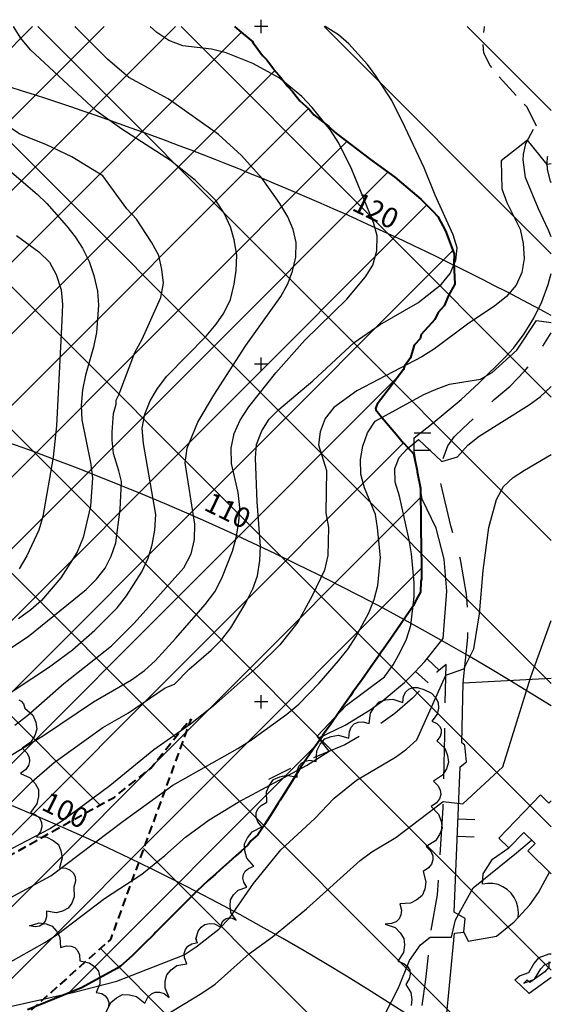
# Model space of a CAD drawing. Units: metres. Extents: x 366464 to 367830, y 4308229 to 4309405.
# Drawn here: x 367662 to 367820, y 4309114 to 4309405 of the extents above; entities that cross this region are included whole.
import ezdxf
from ezdxf.enums import TextEntityAlignment as Align

# ---------------------------------------------------------------- set-up
doc = ezdxf.new("R2010")
doc.units = ezdxf.units.M
doc.linetypes.add('0', pattern=[0])
doc.linetypes.add('TRAZOS', pattern=[0.01905, 0.0127, -0.00635])
doc.layers.add('Car_NNSS2012', color=7, linetype='Continuous')
doc.layers.add('SERV AERONAUTICA', color=5, linetype='Continuous', lineweight=25)
doc.layers.add('TRAMA LLEI 4-2008', color=60, linetype='Continuous', lineweight=25)
doc.styles.add('Stylebigfont', font='bigfont.shx')

# ---------------------------------------------------------------- blocks, each defined once
blk = doc.blocks.new('CARTO')
at = {"layer": 'Car_NNSS2012', "linetype": '0'}
for points in [[(1189.38, 984.11, 0), (1197.21, 989.36, 0), (1214.46, 1003.21, 0), (1217.54, 1006.29, 0), (1220.06, 1009.6, 0), (1221.81, 1013.15, 0), (1223.21, 1017.06, 0), (1224.49, 1026.93, 0), (1224.88, 1035.23, 0), (1224.09, 1038.4, 0), (1222.51, 1043.54, 0), (1222.12, 1047.49, 0), (1222.12, 1049.86, 0), (1222.51, 1055.4, 0), (1223.3, 1058.16, 0), (1223.3, 1059.35, 0), (1224.09, 1060.93, 0), (1228.83, 1073.42, 0), (1231.02, 1077.38, 0), (1236.54, 1089.72, 0), (1237.39, 1093.94, 0), (1236.9, 1098.06, 0), (1235.98, 1102.13, 0), (1233.85, 1106.09, 0), (1229.34, 1112.9, 0), (1226.47, 1115.97, 0), (1219.39, 1125.79, 0), (1210.17, 1131.35, 0), (1202.44, 1135.01, 0), (1194.76, 1138.11, 0), (1191.16, 1140.57, 0)], [(1188.08, 970.16, 0), (1203.28, 980.18, 0), (1210.4, 985.39, 0), (1217.04, 991.18, 0), (1223.64, 997.82, 0), (1226.38, 1001.33, 0), (1230.94, 1008.46, 0), (1232.78, 1012.51, 0), (1234.05, 1016.5, 0), (1234.83, 1020.79, 0), (1235.06, 1025.45, 0), (1231.4, 1046.53, 0), (1231.06, 1051, 0), (1231.84, 1055.22, 0), (1233.46, 1059.13, 0), (1235.57, 1062.81, 0), (1238.38, 1066.39, 0), (1249.97, 1078.31, 0), (1252.93, 1081.81, 0), (1255.23, 1085.13, 0), (1257.21, 1089.17, 0), (1258.36, 1093.66, 0), (1258.92, 1097.75, 0), (1259.08, 1102.27, 0), (1258.31, 1106.83, 0), (1257.24, 1110.69, 0), (1255.4, 1114.71, 0), (1252.91, 1118.41, 0), (1246.82, 1124.42, 0), (1239.44, 1130.27, 0), (1224.97, 1139.61, 0), (1217.44, 1145.04, 0), (1197.89, 1163.12, 0), (1195.11, 1166.54, 0), (1192.94, 1170, 0)], [(1183.27, 1134.45, 0), (1199.91, 1120.36, 0), (1202.79, 1117.58, 0), (1208.58, 1110.94, 0), (1211.16, 1107.73, 0), (1213.38, 1104.33, 0), (1215.29, 1100.37, 0), (1216.71, 1096.22, 0), (1217.75, 1091.65, 0), (1218.11, 1087.46, 0), (1217.47, 1079.35, 0), (1216.62, 1075.06, 0), (1214.21, 1066.72, 0), (1213.35, 1062.36, 0), (1212.98, 1057.7, 0), (1213.12, 1053.52, 0), (1215.73, 1040.9, 0), (1216.28, 1036.28, 0), (1215.71, 1027.95, 0), (1213.54, 1018.61, 0), (1211.77, 1014.35, 0), (1206.91, 1006.74, 0), (1201.16, 1000, 0), (1198.02, 997.2, 0), (1194.39, 994.57, 0)], [(1193.75, 1108.12, 0), (1200.38, 1103.29, 0), (1203.53, 1100.21, 0), (1205.59, 1096.53, 0), (1207, 1092.02, 0), (1207.41, 1087.62, 0), (1207.25, 1082.88, 0), (1205.61, 1051.72, 0), (1204.66, 1042.48, 0), (1201.58, 1024.89, 0), (1200.45, 1020.83, 0), (1196.86, 1013.24, 0), (1194.6, 1009.42, 0)], [(1189.95, 952.81, 0), (1201.8, 960.05, 0), (1216.58, 970.01, 0), (1227.92, 976.49, 0), (1231.76, 979.26, 0), (1234.91, 982.12, 0), (1241.01, 988.85, 0), (1249.71, 998.82, 0), (1252.6, 1002.61, 0), (1254.65, 1006.64, 0), (1257.82, 1014.6, 0), (1258.95, 1018.6, 0), (1259.74, 1023.17, 0), (1260.04, 1027.55, 0), (1259.48, 1031.96, 0), (1257.51, 1040.59, 0), (1257.39, 1045.12, 0), (1258.31, 1049.41, 0), (1260.08, 1053.38, 0), (1262.62, 1057.33, 0), (1270.68, 1067.46, 0), (1279.22, 1077.07, 0), (1291.74, 1089.24, 0), (1297.21, 1095.85, 0), (1299.38, 1099.31, 0), (1300.59, 1103.52, 0), (1300.67, 1107.97, 0), (1299.67, 1111.9, 0), (1293.2, 1127.62, 0), (1289.3, 1135.4, 0), (1286.88, 1139.24, 0), (1281.45, 1146.01, 0), (1278.38, 1149.3, 0), (1271.7, 1154.83, 0), (1263.85, 1159.07, 0), (1255.96, 1162.17, 0), (1251.61, 1163.24, 0), (1243.08, 1164.24, 0), (1238.96, 1165.87, 0), (1235.43, 1168.26, 0), (1233.43, 1170, 0)], [(1185.83, 933.93, 0), (1198.43, 946.38, 0), (1204.92, 952.03, 0), (1219.37, 962.43, 0), (1227.02, 966.7, 0), (1237.89, 974.18, 0), (1240.62, 975.22, 0), (1244.94, 979.67, 0), (1251.51, 985.25, 0), (1254.66, 988.47, 0), (1257.33, 991.92, 0), (1261.76, 999.27, 0), (1263.88, 1003.44, 0), (1265.22, 1007.29, 0), (1265.94, 1011.86, 0), (1266.16, 1016.1, 0), (1265.12, 1029.23, 0), (1264.65, 1042.2, 0), (1264.93, 1046.23, 0), (1266.48, 1050.28, 0), (1268.65, 1053.67, 0), (1271.51, 1056.55, 0), (1281.64, 1065.05, 0), (1293.92, 1076.44, 0), (1301.61, 1081.77, 0), (1312.8, 1088.18, 0), (1319.71, 1093.61, 0), (1322.37, 1096.84, 0), (1324.06, 1100.75, 0), (1324.4, 1104.42, 0), (1323.26, 1108.28, 0), (1317.86, 1120.07, 0), (1314.6, 1128.11, 0), (1309.06, 1140.12, 0), (1305.02, 1148.04, 0), (1300.32, 1155.35, 0), (1297.81, 1158.7, 0), (1292.29, 1164.9, 0), (1289.2, 1167.49, 0), (1285.25, 1169.96, 0), (1285.16, 1170, 0)], [(1193.27, 963.1, 0), (1197.12, 966.01, 0), (1207.78, 975.41, 0), (1221.96, 986.6, 0), (1228.63, 993.24, 0), (1243.35, 1009.65, 0), (1245.55, 1013.82, 0), (1246.54, 1018.03, 0), (1246.63, 1022.63, 0), (1243.79, 1040.78, 0), (1244.43, 1045.07, 0), (1247.53, 1052.82, 0), (1252.26, 1060.8, 0), (1261.76, 1075.55, 0), (1272.16, 1090.05, 0), (1274.2, 1093.74, 0), (1275.6, 1097.51, 0), (1276.6, 1101.72, 0), (1276.67, 1105.97, 0), (1275.82, 1109.89, 0), (1274.25, 1113.62, 0), (1271.84, 1117.6, 0), (1266.57, 1125, 0), (1260.5, 1131.79, 0), (1253.71, 1137.97, 0), (1238.72, 1148.61, 0), (1227.11, 1154.88, 0), (1220.72, 1160.34, 0), (1211.41, 1169.72, 0), (1211.18, 1170, 0)], [(1268.32, 1170, 0), (1264.32, 1170, 0)], [(1266.32, 1168, 0), (1266.32, 1172, 0)], [(1332.32, 1168.18, 0), (1332.49, 1169.77, 0), (1332.53, 1170, 0)], [(1334.69, 1157.81, 0), (1334.19, 1158.46, 0), (1332.37, 1162.06, 0), (1332.16, 1164.7, 0)], [(1341.94, 1149.55, 0), (1336.85, 1155.06, 0)], [(1347.91, 1140.44, 0), (1346.99, 1142.55, 0), (1345.06, 1146.16, 0), (1344.31, 1146.97, 0)], [(1344.73, 1125.29, 0), (1343.98, 1130.51, 0), (1344.06, 1132.13, 0), (1344.75, 1135.31, 0), (1347.02, 1139.6, 0)], [(1352.3, 1129.35, 0), (1351.09, 1129.13, 0), (1345.3, 1136.34, 0), (1337.49, 1130.23, 0), (1337.63, 1121.94, 0), (1339.19, 1117.85, 0), (1343.09, 1109.93, 0), (1344.01, 1105.73, 0), (1344.28, 1101.33, 0), (1343.58, 1097.18, 0), (1341.89, 1093.41, 0), (1339.01, 1090.04, 0), (1335.52, 1087.19, 0), (1327.84, 1082.15, 0), (1317.74, 1074.5, 0), (1313.98, 1072.15, 0), (1294.66, 1062.05, 0), (1287.84, 1057.12, 0), (1285.25, 1053.88, 0), (1283.77, 1049.97, 0), (1283.29, 1046.09, 0), (1285.64, 1038.51, 0), (1285.5, 1025.99, 0), (1286.27, 1021.64, 0), (1286.05, 1013.37, 0), (1285.05, 1009.02, 0), (1281.46, 1001.35, 0), (1277.23, 993.57, 0), (1271.83, 986.82, 0), (1265.39, 980.53, 0), (1252.1, 968.67, 0), (1245.34, 963.38, 0), (1234.53, 955.76, 0), (1221.42, 945.1, 0), (1207.41, 934.75, 0), (1203.71, 932.33, 0), (1160.4, 909.89, 0)], [(1352.3, 1123.66, 0), (1352.07, 1124.14, 0), (1351.17, 1127.66, 0), (1351.07, 1129.48, 0), (1351.19, 1131.3, 0), (1351.26, 1131.57, 0)], [(1352.3, 1107.74, 0), (1351.52, 1109.66, 0), (1348.52, 1115.99, 0), (1344.73, 1125.29, 0)], [(1283.43, 959.36, 0), (1291.25, 963.11, 0), (1298.65, 967.63, 0), (1302.18, 970.17, 0), (1308.82, 975.75, 0), (1311.92, 978.79, 0), (1314.86, 981.98, 0), (1320.26, 988.78, 0), (1321.33, 1002.79, 0), (1320.61, 1012.26, 0), (1318.17, 1021.43, 0), (1314.1, 1030.01, 0), (1311.65, 1044.14, 0), (1311.65, 1048.21, 0), (1317.36, 1052.6, 0), (1325.64, 1059.56, 0), (1330.96, 1064.43, 0), (1338.61, 1072.06, 0), (1341.08, 1074.7, 0), (1344.31, 1079.02, 0), (1347.13, 1083.63, 0), (1349.5, 1088.49, 0), (1351.41, 1093.55, 0), (1352.3, 1096.82, 0)], [(1191.9, 911.96, 0), (1204.01, 918.48, 0), (1225.45, 934.65, 0), (1240.18, 945.26, 0), (1259.38, 956.21, 0), (1263.14, 958.56, 0), (1273.96, 966.32, 0), (1277.53, 969.32, 0), (1283.47, 975.48, 0), (1289.22, 982.08, 0), (1292.11, 985.73, 0), (1294.35, 989.19, 0), (1298.27, 996.35, 0), (1299.82, 1000.26, 0), (1300.89, 1004.4, 0), (1301.67, 1012.72, 0), (1300.84, 1021.53, 0), (1300.2, 1025.51, 0), (1297, 1033.34, 0), (1295.86, 1037.41, 0), (1295.8, 1041.73, 0), (1296.5, 1045.67, 0), (1297.84, 1049.66, 0), (1300.15, 1053.12, 0), (1314.51, 1061.05, 0), (1318.25, 1062.62, 0), (1322.19, 1064.04, 0), (1331.3, 1065.5, 0), (1334.84, 1067.5, 0), (1342.14, 1074.18, 0), (1347.96, 1082.9, 0), (1352.3, 1082.34, 0)], [(1349.83, 1075.3, 0), (1352.3, 1079.3, 0)], [(1266.32, 1068, 0), (1266.32, 1072, 0)], [(1268.32, 1070, 0), (1264.32, 1070, 0)], [(1334.68, 1058.84, 0), (1335.43, 1059.53, 0), (1340.11, 1063.5, 0), (1344.39, 1067.9, 0), (1345.45, 1069.23, 0)], [(1190.64, 892.16, 0), (1202.19, 898.7, 0), (1205.88, 901.12, 0), (1219.83, 911.76, 0), (1230.91, 918.95, 0), (1237.75, 924.45, 0), (1243.89, 929.9, 0), (1250.86, 935.04, 0), (1259.53, 940.26, 0), (1279.72, 951.18, 0), (1286.51, 955.34, 0), (1282.91, 959.85, 0), (1291.65, 969.03, 0), (1302.84, 977.42, 0), (1305.5, 980.94, 0), (1307.54, 984.69, 0), (1309.45, 988.52, 0), (1310.65, 992.58, 0), (1311.72, 1001.18, 0), (1311.72, 1005.29, 0), (1310.88, 1013.81, 0), (1310.17, 1017.94, 0), (1307.29, 1030.92, 0), (1306.09, 1035, 0), (1305.94, 1039.04, 0), (1307.19, 1042.39, 0), (1309.61, 1044.93, 0), (1312.96, 1047.64, 0), (1319.9, 1041.19, 0), (1324.54, 1042.51, 0), (1327.63, 1046.02, 0), (1330.98, 1048.66, 0), (1345.74, 1057.92, 0), (1349, 1060.29, 0), (1352.22, 1063.29, 0), (1352.3, 1063.39, 0)], [(1320.23, 1042.04, 0), (1321.67, 1045.78, 0), (1323.62, 1048.56, 0), (1326.07, 1050.93, 0), (1329.15, 1053.76, 0)], [(1316.65, 1049.54, 0), (1311.65, 1049.54, 0)], [(1311.65, 1044.54, 0), (1316.65, 1044.54, 0)], [(1182.47, 877.67, 0), (1210.85, 883.98, 0), (1223.56, 887.22, 0), (1243.51, 895.1, 0), (1247.06, 897.39, 0), (1253.75, 902.68, 0), (1256.9, 905.9, 0), (1264.05, 916.2, 0), (1272.11, 926.18, 0), (1282.2, 935.46, 0), (1288, 941.49, 0), (1294.55, 946.79, 0), (1306.11, 953.61, 0), (1309.44, 955.97, 0), (1312.51, 958.77, 0), (1321.06, 977.86, 0), (1326.36, 979.8, 0), (1329.39, 985.71, 0), (1331.09, 996.05, 0), (1332.17, 1008.9, 0), (1333.81, 1021.58, 0), (1336.08, 1029.86, 0), (1338.12, 1033.75, 0), (1341.05, 1036.41, 0), (1344.38, 1038.63, 0), (1352.3, 1043.25, 0)], [(1323.17, 1020.07, 0), (1322.59, 1022.12, 0), (1319.66, 1034.27, 0), (1319.63, 1034.65, 0)], [(1327.48, 998.05, 0), (1327.16, 1001.92, 0), (1325.41, 1012.09, 0), (1325.2, 1012.85, 0)], [(1237.13, 876.71, 0), (1248.7, 883.67, 0), (1252.68, 886.37, 0), (1262.83, 895.43, 0), (1269.65, 900.36, 0), (1279.78, 908.72, 0), (1295.63, 923.04, 0), (1299.12, 925.61, 0), (1306.2, 929.83, 0), (1320.27, 940.44, 0), (1326.12, 939.81, 0), (1337.96, 950.73, 0), (1346.31, 977.41, 0), (1352.3, 994.11, 0)], [(1326.25, 975.62, 0), (1327.62, 989.04, 0), (1327.61, 990.55, 0)], [(1319.18, 979.29, 0), (1315.51, 982.68, 0)], [(1320.91, 969.66, 0), (1321.13, 981.05, 0), (1318.43, 978.77, 0), (1318.38, 978.72, 0)], [(1312.12, 979, 0), (1315.79, 975.62, 0)], [(1326.25, 975.62, 0), (1352.3, 977, 0)], [(1321.08, 874.66, 0), (1323.63, 901.43, 0), (1326.44, 901.8, 0), (1326.79, 905.82, 0), (1323.56, 907.66, 0), (1325.32, 950.74, 0), (1327.21, 952.23, 0), (1326.68, 957.17, 0), (1325.78, 957.87, 0), (1326.25, 975.62, 0)], [(1247.06, 900.04, 0), (1247.6, 902.1, 0), (1248.54, 903.25, 0), (1249.62, 904.09, 0), (1250.96, 904.33, 0), (1252.45, 904.26, 0), (1254.34, 903.29, 0), (1254.69, 904.54, 0), (1255.24, 905.33, 0), (1255.93, 905.82, 0), (1256.76, 906.01, 0), (1257.72, 905.89, 0), (1258.88, 905.32, 0), (1257.37, 907.63, 0), (1257.09, 909.53, 0), (1257.22, 911.3, 0), (1258.16, 912.8, 0), (1259.51, 914.17, 0), (1262.1, 915.13, 0), (1261.2, 916.56, 0), (1260.93, 917.78, 0), (1261.06, 918.87, 0), (1261.59, 919.83, 0), (1262.54, 920.65, 0), (1264.1, 921.27, 0), (1262.07, 923.71, 0), (1261.5, 925.86, 0), (1261.41, 927.9, 0), (1262.3, 929.75, 0), (1263.67, 931.49, 0), (1266.5, 932.94, 0), (1265.29, 934.45, 0), (1264.81, 935.82, 0), (1264.82, 937.08, 0), (1265.31, 938.25, 0), (1266.29, 939.32, 0), (1268, 940.23, 0), (1267.95, 943.35, 0), (1268.83, 945.34, 0), (1270.02, 946.95, 0), (1271.83, 947.82, 0), (1273.95, 948.31, 0), (1277, 947.67, 0), (1277.01, 949.57, 0), (1277.48, 950.91, 0), (1278.26, 951.87, 0), (1279.35, 952.46, 0), (1280.76, 952.67, 0), (1282.62, 952.32, 0), (1282.79, 955.49, 0), (1283.83, 957.46, 0), (1285.16, 959.01, 0), (1287.06, 959.76, 0), (1289.25, 960.11, 0), (1292.31, 959.25, 0), (1292.46, 961.18, 0), (1293.03, 962.51, 0), (1293.9, 963.43, 0), (1295.05, 963.95, 0), (1296.5, 964.06, 0), (1298.37, 963.57, 0), (1298.74, 966.67, 0), (1299.87, 968.53, 0), (1301.27, 969.98, 0), (1303.19, 970.6, 0), (1305.36, 970.8, 0), (1308.3, 969.76, 0), (1308.56, 971.65, 0), (1309.21, 972.92, 0), (1310.12, 973.77, 0), (1311.28, 974.21, 0), (1312.7, 974.23, 0), (1314.51, 973.64, 0), (1316.86, 972.58, 0), (1318.05, 971.23, 0), (1318.84, 969.77, 0), (1318.85, 968.11, 0), (1318.48, 966.34, 0), (1316.93, 964.28, 0), (1318.35, 963.61, 0), (1319.19, 962.78, 0), (1319.64, 961.86, 0), (1319.69, 960.83, 0), (1319.36, 959.71, 0), (1318.44, 958.43, 0), (1320.75, 956.22, 0), (1321.57, 954.14, 0), (1321.89, 952.1, 0), (1321.22, 950.15, 0), (1320.05, 948.25, 0), (1317.38, 946.48, 0), (1318.76, 945.1, 0), (1319.4, 943.79, 0), (1319.54, 942.52, 0), (1319.18, 941.3, 0), (1318.32, 940.12, 0), (1316.72, 939.01, 0), (1318.94, 936.73, 0), (1319.69, 934.63, 0), (1319.94, 932.59, 0), (1319.2, 930.68, 0)], [(1194.45, 970.59, 0), (1195.19, 970.15, 0), (1195.82, 969.39, 0), (1196.29, 968.16, 0), (1198.63, 966, 0), (1199.49, 963.95, 0), (1199.84, 961.93, 0), (1199.21, 959.98, 0), (1198.08, 958.06, 0), (1195.46, 956.25, 0), (1196.86, 954.91, 0), (1197.52, 953.61, 0), (1197.68, 952.35, 0), (1197.35, 951.13, 0), (1196.51, 949.94, 0), (1194.94, 948.81, 0), (1197.84, 947.5, 0), (1199.3, 945.82, 0), (1200.27, 944.01, 0), (1200.28, 941.96, 0), (1199.81, 939.79, 0), (1197.89, 937.25, 0), (1199.65, 936.41, 0), (1200.68, 935.39, 0), (1201.23, 934.25, 0), (1201.29, 932.98, 0), (1200.88, 931.6, 0), (1199.74, 930.02, 0), (1202.8, 929.91, 0), (1204.7, 928.94, 0), (1206.22, 927.69, 0), (1206.97, 925.87, 0), (1207.34, 923.77, 0), (1206.56, 920.81, 0), (1208.42, 920.7, 0), (1209.71, 920.17, 0), (1210.61, 919.35, 0), (1211.13, 918.25, 0), (1211.26, 916.87, 0), (1210.82, 915.06, 0), (1210.93, 912.2, 0), (1210.16, 910.35, 0), (1209.09, 908.84, 0), (1207.44, 908.01, 0), (1205.5, 907.52, 0), (1202.69, 908.04, 0), (1202.72, 906.29, 0), (1202.31, 905.05, 0), (1201.61, 904.15, 0), (1200.61, 903.59, 0), (1199.33, 903.37, 0), (1197.6, 903.65, 0), (1200.47, 904.51, 0), (1202.54, 904.22, 0), (1204.34, 903.54, 0), (1205.62, 902.09, 0), (1206.63, 900.26, 0), (1206.84, 897.27, 0), (1208.6, 897.76, 0), (1209.96, 897.67, 0), (1211.05, 897.2, 0), (1211.88, 896.34, 0), (1212.44, 895.1, 0), (1212.61, 893.28, 0), (1215.35, 892.72, 0), (1216.92, 891.56, 0), (1218.1, 890.2, 0), (1218.51, 888.45, 0)], [(1266.32, 968, 0), (1266.32, 972, 0)], [(1313.25, 973.25, 0), (1311.23, 971.11, 0), (1305.92, 966.55, 0), (1301.81, 963.6, 0)], [(1268.32, 970, 0), (1264.32, 970, 0)], [(1295.4, 959.72, 0), (1291.1, 957.28, 0), (1281.84, 953.36, 0)], [(1320.43, 947.16, 0), (1320.73, 960.19, 0), (1320.77, 962.16, 0)], [(1275.01, 950.26, 0), (1268.47, 947.01, 0)], [(1352.3, 919.07, 0), (1345.35, 925.83, 0), (1347.51, 928.05, 0), (1344.17, 931.29, 0), (1339.76, 926.74, 0), (1336.79, 929.6, 0), (1349.13, 942.41, 0), (1351.63, 940, 0), (1352.3, 940.7, 0)], [(1319.37, 924.69, 0), (1320.23, 938.64, 0), (1320.25, 939.66, 0)], [(1329.68, 935, 0), (1324.69, 935.21, 0)], [(1319.2, 930.68, 0), (1317.97, 928.83, 0), (1315.25, 927.16, 0), (1316.58, 925.74, 0), (1317.17, 924.41, 0), (1317.26, 923.15, 0), (1316.86, 921.94, 0), (1315.97, 920.8, 0), (1314.33, 919.75, 0), (1315.17, 916.71, 0), (1314.82, 914.54, 0), (1314.07, 912.65, 0), (1312.51, 911.34, 0), (1310.56, 910.32, 0), (1307.41, 910.16, 0), (1307.89, 908.3, 0), (1307.77, 906.87, 0), (1307.25, 905.73, 0), (1306.32, 904.87, 0), (1305, 904.3, 0), (1303.09, 904.17, 0), (1306.01, 903.13, 0), (1307.56, 901.61, 0), (1308.65, 899.94, 0), (1308.82, 897.95, 0), (1308.54, 895.8, 0), (1306.88, 893.18, 0), (1308.65, 892.51, 0), (1309.73, 891.6, 0), (1310.36, 890.53, 0), (1310.52, 889.31, 0), (1310.23, 887.93, 0), (1309.25, 886.31, 0), (1310.73, 883.86, 0), (1310.96, 881.88, 0), (1310.76, 880.05, 0)], [(1324.48, 930.21, 0), (1329.48, 930.01, 0)], [(1302.8, 877.04, 0), (1307.04, 885.25, 0), (1310.29, 893.35, 0), (1313.57, 897.98, 0), (1316.41, 900.29, 0), (1322.78, 900.27, 0), (1323.95, 905.47, 0), (1329.16, 914.91, 0), (1341.97, 925.23, 0), (1346.46, 929.06, 0)], [(1342.48, 906.05, 0), (1342.61, 907.6, 0), (1342.46, 909.15, 0), (1342.04, 910.66, 0), (1341.35, 912.06, 0), (1340.43, 913.32, 0), (1339.29, 914.39, 0), (1337.98, 915.24, 0), (1336.54, 915.84, 0), (1335.02, 916.17, 0), (1333.46, 916.23, 0), (1331.92, 916, 0), (1332.13, 919.07, 0), (1334.86, 923.36, 0), (1339.76, 926.74, 0)], [(1326.44, 901.8, 0), (1327.72, 899.1, 0), (1336.05, 900.54, 0), (1341.35, 904.81, 0), (1345.95, 909.83, 0), (1348.57, 913.54, 0), (1351.79, 919.55, 0)], [(1316.68, 902.39, 0), (1318.64, 912.84, 0), (1318.91, 917.2, 0)], [(1218.51, 888.45, 0), (1218.53, 886.5, 0), (1217.38, 883.95, 0), (1219.04, 883.57, 0), (1220.12, 882.9, 0), (1220.81, 882.03, 0), (1221.11, 880.96, 0), (1221.03, 879.69, 0)], [(1220.36, 878.12, 0), (1221.72, 880.96, 0), (1223.42, 882.36, 0), (1225.23, 883.28, 0), (1227.25, 883.25, 0), (1229.39, 882.73, 0), (1231.87, 880.78, 0), (1232.73, 882.49, 0), (1233.76, 883.49, 0), (1234.91, 884.01, 0), (1236.16, 884.04, 0), (1237.53, 883.6, 0), (1239.06, 882.44, 0), (1237.85, 885.2, 0), (1237.89, 887.3, 0), (1238.35, 889.18, 0), (1239.64, 890.63, 0), (1241.35, 891.86, 0), (1244.3, 892.43, 0), (1243.6, 894.13, 0), (1243.52, 895.5, 0), (1243.86, 896.65, 0), (1244.61, 897.58, 0), (1245.78, 898.3, 0), (1247.58, 898.68, 0), (1247.35, 898.75, 0), (1247.23, 898.87, 0), (1247.14, 898.99, 0), (1247.12, 899.14, 0), (1247.14, 899.31, 0), (1247.26, 899.52, 0), (1247.12, 899.56, 0), (1247.04, 899.63, 0), (1246.99, 899.71, 0), (1246.97, 899.81, 0), (1246.99, 899.91, 0), (1247.06, 900.04, 0)], [(1345.8, 883.64, 0), (1341.55, 887.64, 0), (1342.86, 888.84, 0), (1345.66, 889.87, 0), (1347.19, 892.37, 0), (1348.78, 894.26, 0), (1351.68, 895.33, 0), (1352.3, 895.33, 0)], [(1314.09, 880.05, 0), (1315.16, 887.72, 0), (1315.88, 894.94, 0)], [(1352.3, 888.38, 0), (1352.18, 888.23, 0), (1345.8, 883.64, 0)]]:
    blk.add_polyline3d(points, dxfattribs=at)
blk.add_polyline3d([(1346.01, 886.87, 0), (1345.22, 887.62, 0), (1344.19, 886.66, 0), (1347.34, 887.82, 0), (1349.22, 890.9, 0), (1350.27, 892.14, 0), (1352.11, 892.82, 0), (1351.5, 892.83, 0), (1351.6, 892.51, 0), (1351.56, 891.43, 0), (1350.45, 890.06, 0)], close=True, dxfattribs=at)

msp = doc.modelspace()

# ---------------------------------------------------------------- linework, layer by layer
at = {"layer": 'SERV AERONAUTICA', "color": 4, "linetype": 'Continuous', "lineweight": 13}
for p, q in [((367452.57, 4309189.92), (367666.01, 4309403.36)), ((367460.48, 4309176.62), (367687.22, 4309403.36)), ((367468.71, 4309163.64), (367708.43, 4309403.36)), ((367477.03, 4309150.75), (367727.93, 4309401.65)), ((367487.1, 4309139.61), (367737.83, 4309390.33)), ((367498.17, 4309129.47), (367747.82, 4309379.11)), ((367508.86, 4309118.94), (367759.19, 4309369.27)), ((367519.12, 4309107.99), (367771.39, 4309360.25)), ((367530.19, 4309097.85), (367782.84, 4309350.49)), ((367542.36, 4309088.8), (367790.61, 4309337.05)), ((367562.28, 4309087.51), (367774.25, 4309299.47)), ((367582.35, 4309086.36), (367776.02, 4309280.03)), ((367604.61, 4309087.41), (367781.05, 4309263.85)), ((367638.84, 4309100.42), (367781.32, 4309242.9)), ((367676.76, 4309117.13), (367749.85, 4309190.22))]:
    msp.add_line(p, q, dxfattribs=at)
at = {"layer": 'SERV AERONAUTICA', "color": 4, "linetype": 'Continuous', "lineweight": 40, "flags": 128}
msp.add_lwpolyline([(367725.87, 4309403.36), (367726.58, 4309402.78), (367727.31, 4309402.16), (367730.78, 4309399.28), (367731.13, 4309398.99), (367731.46, 4309398.52), (367734.21, 4309394.75), (367735.47, 4309393.52), (367738.15, 4309389.9), (367739.18, 4309388.84), (367741.67, 4309385.54), (367743.11, 4309384.15), (367745.25, 4309381.39), (367747.97, 4309378.97), (367749.4, 4309377.2), (367753.88, 4309373.74), (367755.78, 4309371.99), (367756.58, 4309371.25), (367766.17, 4309363.99), (367773.45, 4309358.78), (367775.42, 4309357.1), (367777.24, 4309355.51), (367779.84, 4309353.3), (367781.11, 4309352.19), (367781.44, 4309351.91), (367784.18, 4309349.13), (367784.67, 4309348.71), (367786.21, 4309347.08), (367788.46, 4309342.84), (367790.97, 4309336.08), (367790.95, 4309333.24), (367791.18, 4309327.01), (367789.35, 4309323.7), (367788.04, 4309320.67), (367786.23, 4309318.69), (367785.29, 4309316.62), (367781.26, 4309312.1), (367780.9, 4309310.85), (367779.2, 4309309.02), (367778.07, 4309305.23), (367776.29, 4309302.79), (367775.96, 4309301.74), (367771.12, 4309295.34), (367768.21, 4309291.49), (367767.74, 4309290.22), (367767.81, 4309290.02), (367767.75, 4309289.83), (367770.21, 4309286.91), (367770.39, 4309286.67), (367773.8, 4309282.66), (367776.04, 4309280.01), (367776.06, 4309280), (367779.02, 4309276.7), (367779.02, 4309276.42), (367780.01, 4309271.88), (367780.01, 4309271.47), (367781.01, 4309266.6), (367781.15, 4309256.41), (367781.26, 4309247.42), (367781.29, 4309244.98), (367781.3, 4309244.57), (367781.31, 4309243.12), (367781.34, 4309239.73), (367781.18, 4309239.06), (367781.08, 4309235.85), (367779.9, 4309233.77), (367779, 4309231.85), (367774.02, 4309224.71), (367771.31, 4309220.82), (367770.13, 4309219.14), (367769.11, 4309217.68), (367769.05, 4309217.6), (367766.4, 4309213.82), (367766.21, 4309213.56), (367763.7, 4309209.99), (367763.41, 4309209.58), (367761.01, 4309206.17), (367760.29, 4309205.16), (367757.82, 4309201.66), (367754.81, 4309197.35), (367754.41, 4309196.79), (367752.02, 4309193.34), (367751.74, 4309192.94), (367749.2, 4309189.29), (367749.05, 4309189.07), (367746.38, 4309185.22), (367746.34, 4309185.17), (367745.64, 4309184.16), (367742.95, 4309179.87), (367739.41, 4309174.23), (367738.86, 4309173.39), (367737.23, 4309170.8), (367736.33, 4309169.41), (367734.79, 4309166.96), (367732.86, 4309163.99), (367730.72, 4309162.16), (367729.86, 4309160.87), (367727.84, 4309159.09), (367726.32, 4309157.73), (367724.26, 4309155.92), (367721.56, 4309153.52), (367720.25, 4309152.34), (367718.09, 4309150.43), (367714.69, 4309147.28), (367712.67, 4309145.26), (367711.48, 4309144.06), (367709.36, 4309141.94), (367708.27, 4309140.83), (367706.01, 4309138.58), (367705.07, 4309137.61), (367702.61, 4309135.16), (367701.85, 4309134.4), (367699.1, 4309131.66), (367698.64, 4309131.19), (367695.51, 4309128.09), (367692.05, 4309125.04), (367690.98, 4309124.36), (367680.52, 4309118.67), (367669.86, 4309114.3), (367664.5, 4309112.11)], dxfattribs=at)
at = {"layer": 'SERV AERONAUTICA', "color": 212, "linetype": 'Continuous'}
for radius, start, end in [(920, 61.72106, 76.83033), (820, 57.89039, 90), (720, 52.74483, 90), (620, 45.33137, 90)]:
    msp.add_arc((367383.96, 4308507.58), radius, start, end, dxfattribs=at)
at = {"layer": 'TRAMA LLEI 4-2008', "color": 1, "linetype": 'Continuous', "lineweight": 13}
for p, q in [((367455.49, 4309403.36), (367686.05, 4309172.8)), ((367497.92, 4309403.36), (367708.43, 4309192.85)), ((367540.35, 4309403.36), (367819.81, 4309123.9)), ((367582.77, 4309403.36), (367819.81, 4309166.33)), ((367625.2, 4309403.36), (367819.81, 4309208.76)), ((367667.63, 4309403.36), (367819.8, 4309251.18)), ((367710.05, 4309403.36), (367819.8, 4309293.61)), ((367752.48, 4309403.36), (367819.8, 4309336.04)), ((367794.9, 4309403.36), (367819.8, 4309378.46)), ((367710.3, 4309190.98), (367819.81, 4309081.48)), ((367698.95, 4309159.91), (367819.81, 4309039.05)), ((367686.12, 4309130.31), (367819.81, 4308996.62))]:
    msp.add_line(p, q, dxfattribs=at)
at = {"layer": 'TRAMA LLEI 4-2008', "color": 1, "linetype": 'TRAZOS', "lineweight": 40, "ltscale": 200, "flags": 128}
msp.add_lwpolyline([(367371.39, 4309403.36), (367376.4, 4309397.17), (367379.5, 4309375.17), (367384.9, 4309358.77), (367394.5, 4309343.77), (367396.7, 4309322.57), (367387.4, 4309309.77), (367376.7, 4309295.17), (367376, 4309276.67), (367375.92, 4309272.06), (367443.49, 4309272.39), (367437.75, 4309257.53), (367433.69, 4309238.61), (367432, 4309219.69), (367432.68, 4309204.82), (367442.14, 4309181.5), (367449.91, 4309174.07), (367472.55, 4309160.22), (367491.47, 4309145.01), (367502.96, 4309133.86), (367507.8, 4309127.77), (367519.3, 4309126.47), (367554.33, 4309126.03), (367576, 4309125.87), (367595.1, 4309127.87), (367613.9, 4309133.27), (367629.2, 4309140.77), (367646.3, 4309150.77), (367665.3, 4309161.17), (367676.5, 4309167.57), (367690.2, 4309175.07), (367701.1, 4309183.67), (367710.6, 4309195.57), (367713, 4309198.37), (367689.1, 4309132.97), (367656.26, 4309103.74), (367640.61, 4309087.66), (367621.24, 4309065.7), (367619, 4309063.07), (367614.36, 4309060.4), (367610.79, 4309048.46), (367654.82, 4309040.42), (367657.4, 4309039.97), (367643.8, 4309030.97), (367633.9, 4309020.97), (367617.7, 4308994.77), (367672.4, 4308994.37), (367638.4, 4308940.57), (367639.1, 4308932.77), (367648.6, 4308921.97), (367670.4, 4308898.77), (367680.4, 4308886.47), (367691.9, 4308862.27), (367702.9, 4308835.67), (367711.74, 4308808.76), (367722, 4308783.67), (367725.4, 4308774.47), (367746.8, 4308746.09), (367765.34, 4308724.44), (367779.1, 4308707.27), (367788, 4308698.77), (367794.76, 4308673.8), (367794.6, 4308657.17), (367789.9, 4308633.57), (367782, 4308613.97), (367771.9, 4308599.77), (367750.66, 4308581.21), (367733.61, 4308570.7), (367723.5, 4308564.47), (367744.6, 4308534.17), (367733.3, 4308518.07), (367681.54, 4308534.18), (367615.62, 4308554.69), (367587.4, 4308563.47), (367508.6, 4308576.97), (367530.7, 4308617.07), (367515.4, 4308619.47), (367489.8, 4308620.97), (367472.47, 4308605.57), (367453.36, 4308578.19), (367438.66, 4308555.49), (367431.93, 4308545.09), (367418.7, 4308524.77), (367409.7, 4308519.27), (367403.26, 4308519.56), (367366.61, 4308529.7), (367361.2, 4308531.77), (367354.98, 4308545.58), (367351.4, 4308567.87), (367261.1, 4308523.87), (367338.8, 4308268.77), (367347.24, 4308262.22), (367349.28, 4308263.95), (367350.22, 4308264.49), (367351.14, 4308265.21), (367352.11, 4308265.9), (367352.91, 4308266.59), (367353.77, 4308267.15), (367354.71, 4308267.75), (367355.5, 4308268.37), (367356.42, 4308269.08), (367357.26, 4308269.83), (367358.11, 4308270.66), (367358.96, 4308271.47), (367359.83, 4308272.21), (367360.61, 4308272.93), (367361.41, 4308273.57), (367362.27, 4308274.15), (367363.24, 4308274.89), (367364.11, 4308275.54), (367365.09, 4308276.15), (367365.92, 4308276.73), (367366.86, 4308277.27), (367367.85, 4308277.79), (367368.84, 4308278.24), (367369.78, 4308278.72), (367370.72, 4308279.31), (367371.68, 4308279.78), (367372.64, 4308280.27), (367373.61, 4308280.82), (367374.58, 4308281.22), (367375.66, 4308281.61), (367376.56, 4308282.1), (367377.58, 4308282.52), (367378.68, 4308282.97), (367379.66, 4308283.35), (367380.75, 4308283.67), (367381.82, 4308284.02), (367382.88, 4308284.32), (367383.93, 4308284.6), (367385.01, 4308284.89), (367386.08, 4308285.19), (367387.16, 4308285.49), (367388.25, 4308285.75), (367389.31, 4308285.92), (367390.31, 4308286.05), (367391.44, 4308286.27), (367392.44, 4308286.5), (367393.49, 4308286.71), (367394.55, 4308286.95), (367395.62, 4308287.15), (367396.67, 4308287.31), (367397.75, 4308287.45), (367398.8, 4308287.52), (367399.83, 4308287.53), (367401.03, 4308287.49), (367402.03, 4308287.48), (367403.28, 4308287.53), (367404.4, 4308287.51), (367405.53, 4308287.6), (367406.69, 4308287.56), (367407.73, 4308287.56), (367408.81, 4308287.64), (367409.91, 4308287.54), (367410.96, 4308287.52), (367412, 4308287.41), (367413, 4308287.34), (367413.73, 4308286.61), (367414.24, 4308286.18), (367415.54, 4308283.38), (367416.15, 4308282.58), (367416.88, 4308281.75), (367417.5, 4308280.95), (367418.35, 4308280.3), (367418.57, 4308280.11), (367419.34, 4308279.3), (367420.04, 4308278.43), (367420.66, 4308277.48), (367421.2, 4308276.44), (367421.75, 4308275.38), (367422.34, 4308274.42), (367422.98, 4308273.46), (367423.51, 4308272.55), (367424.07, 4308271.65), (367424.69, 4308270.76), (367425.32, 4308269.87), (367425.94, 4308268.97), (367426.6, 4308268.1), (367427.3, 4308267.31), (367428.19, 4308266.57), (367428.98, 4308265.71), (367429.1, 4308265.56), (367429.66, 4308264.5), (367430.01, 4308263.51), (367430.3, 4308262.43), (367430.51, 4308261.34), (367430.72, 4308260.27), (367430.95, 4308259.67), (367431.37, 4308258.76), (367431.73, 4308257.78), (367432.04, 4308256.73), (367432.36, 4308255.58), (367432.84, 4308254.59), (367433.16, 4308253.98), (367433.75, 4308253.04), (367434.35, 4308252.1), (367435.01, 4308251.23), (367435.89, 4308250.43), (367436.88, 4308249.79), (367437.84, 4308249.19), (367438.66, 4308248.51), (367439.36, 4308247.58), (367439.93, 4308246.67), (367440.55, 4308245.71), (367441.15, 4308244.76), (367441.87, 4308243.98), (367442.71, 4308243.31), (367443.33, 4308242.3), (367443.68, 4308241.13), (367444.06, 4308240.02), (367444.46, 4308239), (367445.15, 4308238.2), (367446.01, 4308237.42), (367446.77, 4308236.59), (367447.42, 4308235.62), (367447.64, 4308235.39)], dxfattribs=at)

# ---------------------------------------------------------------- block references
at = {"layer": 'Car_NNSS2012'}
msp.add_blockref('CARTO', (366467.48, 4308233.37), dxfattribs=at)

# ---------------------------------------------------------------- texts
at = {"layer": 'SERV AERONAUTICA', "color": 212, "linetype": 'Continuous', "style": 'Stylebigfont'}
for s, p in [('120', (367766.47, 4309346.1)), ('110', (367722.59, 4309257.35)), ('100', (367674.41, 4309168.56))]:
    msp.add_text(s, height=6, rotation=333.8307, dxfattribs=at).set_placement(p, align=Align.CENTER)

doc.saveas('drawing.dxf')
